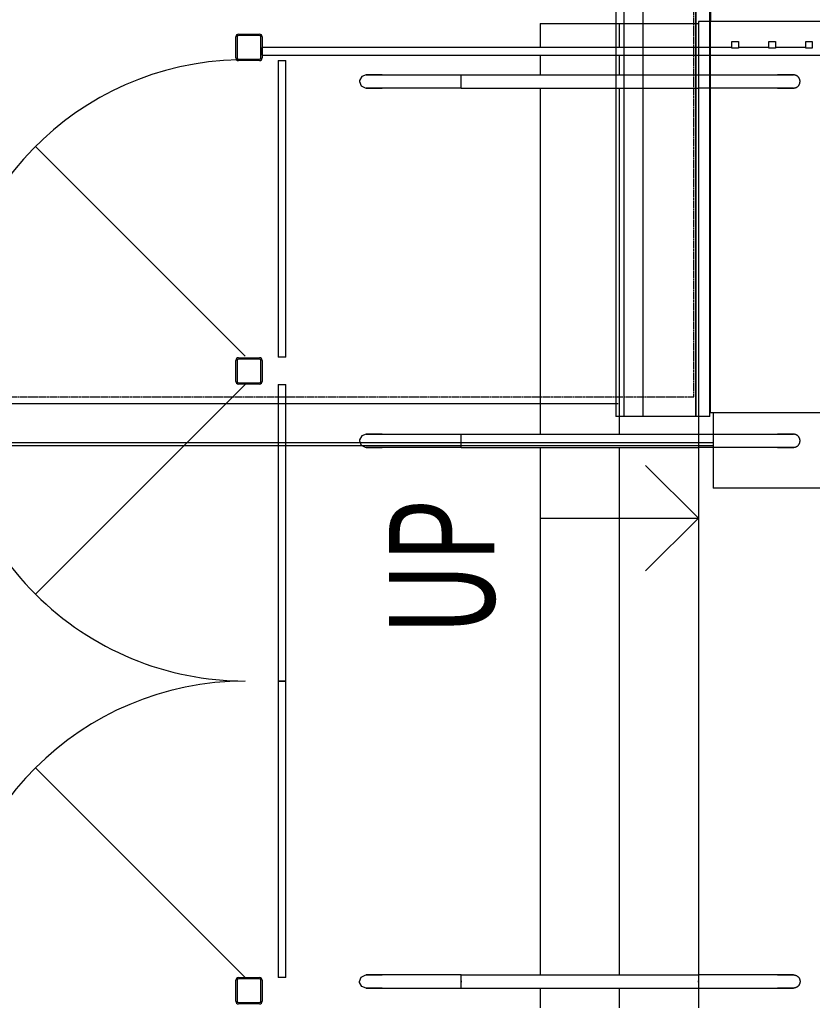
# Model space of a CAD drawing. Extents: x -46230 to 212221, y -185242 to 115744.
# Drawn here: x 8763 to 11770, y -54389 to -50653 of the extents above; entities that cross this region are included whole.
import ezdxf

# ---------------------------------------------------------------- set-up
doc = ezdxf.new("R2010")
doc.units = 0
doc.linetypes.add('X-3040-L1-F$0$EDG-DASH-3', pattern=[4.5, 3, -1.5])
for name, color, linetype in [('X-3040-L1-F$0$A-DETL-GENF-HDLN', 11, 'CONTINUOUS'), ('X-3040-L1-F$0$A-FLOR', 11, 'CONTINUOUS'), ('X-3040-L1-F$0$A-FLOR-HRAL', 11, 'CONTINUOUS'), ('X-3040-L1-F$0$A-FLOR-HRAL-1', 11, 'CONTINUOUS'), ('X-3040-L1-F$0$S-COLS-3', 8, 'CONTINUOUS'), ('X-3040-L1-F$0$S-STRS', 11, 'CONTINUOUS'), ('X-3040-L1-F$0$S-STRS-2', 11, 'CONTINUOUS'), ('X-3040-L1-F$0$S-STRS-ANNO', 11, 'CONTINUOUS'), ('X-3040-L1-F$0$S-STRS-IDEN-1', 11, 'CONTINUOUS'), ('X-3040-L1-F$0$STAY-OVER', 31, 'X-3040-L1-F$0$EDG-DASH-3'), ('X-3040-S$0$A-FLOR-HRAL-1', 11, 'CONTINUOUS'), ('X-3040-S$0$A-ROOF-2', 8, 'CONTINUOUS'), ('X-3040-S$0$A-ROOF-OTLN-2', 8, 'CONTINUOUS'), ('X-3040-S$0$I-WALL-2', 8, 'CONTINUOUS'), ('X-3040-S$0$S-COLS', 8, 'CONTINUOUS'), ('X-3040-S$0$S-STRS-3', 11, 'CONTINUOUS'), ('X-3040-S$0$S-STRS-4', 11, 'CONTINUOUS'), ('X-XREF', 7, 'CONTINUOUS')]:
    doc.layers.add(name, color=color, linetype=linetype)
doc.styles.add('X-3040-L1-F$0$EDG', font='edg.shx', dxfattribs={"width": 0.9})

# ---------------------------------------------------------------- blocks, each defined once
blk = doc.blocks.new('X-3040-S')
at = {"layer": 'X-3040-S$0$A-FLOR-HRAL-1'}
for p, q in [((-52435.8, -7312), (-52405.8, -7312)), ((-52435.8, -7312), (-52435.8, -8662.8)), ((-52405.8, -8662.8), (-52405.8, -7312)), ((-53684.8, -7372), (-53758.2, -7372)), ((-53684.8, -7372), (-53684.8, -7402)), ((-53580.8, -7402), (-53580.8, -7372)), ((-52455.8, -7372), (-53580.8, -7372)), ((-52455.8, -7372), (-52455.8, -7402)), ((-53758.2, -7402), (-53684.8, -7402)), ((-53580.8, -7402), (-52455.8, -7402)), ((-52560.2, -7707.2), (-52560.2, -7706)), ((-52560.2, -7706), (-52560.2, -7712.3)), ((-52560.2, -7718.6), (-52560.2, -7707.2)), ((-52560.2, -7712.3), (-52560.2, -7729.8)), ((-52560.2, -7739.9), (-52560.2, -7718.6)), ((-52560.2, -7729.8), (-52560.2, -7755)), ((-52510.2, -7707.2), (-52510.2, -7706)), ((-52510.2, -7706), (-52510.2, -7712.3)), ((-52510.2, -7718.6), (-52510.2, -7707.2)), ((-52510.2, -7712.3), (-52510.2, -7729.8)), ((-52510.2, -7739.9), (-52510.2, -7718.6)), ((-52510.2, -7729.8), (-52510.2, -7755)), ((-52560.2, -7766.7), (-52560.2, -7739.9)), ((-52560.2, -7755), (-52560.2, -7766.7)), ((-52560.2, -8067), (-52560.2, -7766.7)), ((-52510.2, -7766.7), (-52510.2, -7739.9)), ((-52510.2, -7755), (-52510.2, -7766.7)), ((-52510.2, -7766.7), (-52510.2, -8067)), ((-52560.2, -8067), (-52535.2, -8067)), ((-52560.2, -8067), (-52560.2, -8662.7)), ((-52541.7, -8067), (-52535.2, -8067)), ((-52535.2, -8067), (-52528.7, -8067)), ((-52534.4, -8067), (-52510.2, -8067)), ((-52510.2, -8067), (-52510.2, -8662.7))]:
    blk.add_line(p, q, dxfattribs=at)
at = {"layer": 'X-3040-S$0$A-ROOF-2'}
for p, q in [((-53792.8, -29226.9), (-53792.8, -9012.7)), ((-53792.8, -9012.7), (-36049.8, -9012.7))]:
    blk.add_line(p, q, dxfattribs=at)
at = {"layer": 'X-3040-S$0$A-ROOF-OTLN-2'}
for p, q in [((-53915.8, -5287), (-53915.8, -9022.7)), ((-53904.7, -5287), (-53904.7, -9022.7)), ((-53758.2, -8662.5), (-53758.2, -5287)), ((-36005.8, -8654), (-53805.9, -8654)), ((-53805.9, -9010.1), (-53805.9, -8654)), ((-53805.9, -8686), (-36005.8, -8686)), ((-53805.9, -8757.9), (-36005.8, -8757.9)), ((-53805.9, -8957.3), (-36005.8, -8957.3)), ((-53805.9, -8959.3), (-36005.8, -8959.3)), ((-53805.9, -9010.1), (-36049.8, -9010.1))]:
    blk.add_line(p, q, dxfattribs=at)
at = {"layer": 'X-3040-S$0$I-WALL-2'}
for p in [(-54077.8, -29236.9), (-53792.8, -9022.7)]:
    blk.add_line(p, (-54077.8, -9022.7), dxfattribs=at)
at = {"layer": 'X-3040-S$0$S-COLS'}
for p, q in [((-53683.3, -7302), (-53683.3, -7222)), ((-53678.3, -7222), (-53678.3, -7302)), ((-53673.3, -7212), (-53593.3, -7212)), ((-53593.3, -7217), (-53673.3, -7217)), ((-53588.3, -7302), (-53588.3, -7222)), ((-53583.3, -7222), (-53583.3, -7302)), ((-52455.8, -7302), (-52455.8, -7222)), ((-52450.8, -7222), (-52450.8, -7302)), ((-52445.8, -7212), (-52365.8, -7212)), ((-52365.8, -7217), (-52445.8, -7217)), ((-52360.8, -7302), (-52360.8, -7222)), ((-52355.8, -7222), (-52355.8, -7302)), ((-53673.3, -7307), (-53593.3, -7307)), ((-53593.3, -7312), (-53673.3, -7312)), ((-52445.8, -7307), (-52365.8, -7307)), ((-52365.8, -7312), (-52445.8, -7312))]:
    blk.add_line(p, q, dxfattribs=at)
for centre, radius, start, end in [((-53673.3, -7222), 10, 90, 180), ((-53673.3, -7222), 5, 90, 180), ((-53593.3, -7222), 10, 0, 90), ((-53593.3, -7222), 5, 0, 90), ((-52445.8, -7222), 10, 90, 180), ((-52445.8, -7222), 5, 90, 180), ((-52365.8, -7222), 10, 0, 90), ((-52365.8, -7222), 5, 0, 90), ((-53673.3, -7302), 10, 180, 270), ((-53673.3, -7302), 5, 180, 270), ((-53593.3, -7302), 10, 270, 0), ((-53593.3, -7302), 5, 270, 0), ((-52445.8, -7302), 10, 180, 270), ((-52445.8, -7302), 5, 180, 270), ((-52365.8, -7302), 10, 270, 0), ((-52365.8, -7302), 5, 270, 0)]:
    blk.add_arc(centre, radius, start, end, dxfattribs=at)
at = {"layer": 'X-3040-S$0$S-STRS-3'}
for p, q in [((-52560.2, -8367), (-53758.2, -8367)), ((-52435.8, -8367), (-52510.2, -8367)), ((-52315.8, -8367), (-52405.8, -8367)), ((-52315.8, -8367), (-52315.8, -8662.8))]:
    blk.add_line(p, q, dxfattribs=at)
at = {"layer": 'X-3040-S$0$S-STRS-4'}
for p, q in [((-52560.2, -8367), (-53758.2, -8367)), ((-52435.8, -8367), (-52510.2, -8367)), ((-52315.8, -8367), (-52405.8, -8367))]:
    blk.add_line(p, q, dxfattribs=at)
blk = doc.blocks.new('X-3040-L1-F')
at = {"layer": 'X-3040-L1-F$0$A-DETL-GENF-HDLN'}
for p, q in [((52376, -915.1), (53171.4, -119.6)), ((54626, -915), (53830.5, -119.6)), ((54733.5, -915.1), (55528.9, -119.6))]:
    blk.add_line(p, q, dxfattribs=at)
for centre, start, end in [((52376, -915.1), 0.0037, 90.0037), ((54626, -915), 90.0037, 180.0037), ((54733.5, -915.1), 1.2853, 90.0037)]:
    blk.add_arc(centre, 1125, start, end, dxfattribs=at)
at = {"layer": 'X-3040-L1-F$0$A-FLOR'}
for p, q in [((52336, -2635), (52261, -2635)), ((54387.5, -2635), (52386, -2635)), ((55750.6, -2635), (54437.5, -2635)), ((55875, -2635), (55800.6, -2635)), ((56003.6, -2635), (55905, -2635)), ((56003.6, -9518), (56003.6, -2635)), ((72305, -2680.7), (56003.6, -2680.7)), ((56005, -2680.7), (56005, -4280.3))]:
    blk.add_line(p, q, dxfattribs=at)
at = {"layer": 'X-3040-L1-F$0$A-FLOR-HRAL'}
for p, q in [((55902.5, -2762.5), (55927.5, -2762.5)), ((55902.5, -2787.5), (55902.5, -2762.5)), ((55927.5, -2762.5), (55927.5, -2787.5)), ((55927.5, -2787.5), (55902.5, -2787.5)), ((55902.5, -2902.5), (55927.5, -2902.5)), ((55902.5, -2927.5), (55902.5, -2902.5)), ((55927.5, -2902.5), (55927.5, -2927.5)), ((55927.5, -2927.5), (55902.5, -2927.5)), ((55902.5, -3042.5), (55927.5, -3042.5)), ((55902.5, -3067.5), (55902.5, -3042.5)), ((55927.5, -3042.5), (55927.5, -3067.5)), ((55927.5, -3067.5), (55902.5, -3067.5))]:
    blk.add_line(p, q, dxfattribs=at)
at = {"layer": 'X-3040-L1-F$0$A-FLOR-HRAL-1'}
for p, q in [((55875, -980), (55875, -2635)), ((55905, -2635), (55905, -980)), ((52376, -1070), (52376, -1040)), ((53501, -1040), (52376, -1040)), ((53501, -1040), (53501, -1070)), ((53501, -1070), (53501, -1040)), ((54626, -1040), (53501, -1040)), ((54626, -1040), (54626, -1070)), ((54730, -1070), (54730, -1040)), ((55855, -1040), (54730, -1040)), ((55855, -1040), (55855, -1070)), ((52376, -1070), (53501, -1070)), ((53501, -1070), (54626, -1070)), ((54730, -1070), (55855, -1070)), ((52336, -1374.1), (52342.1, -1357.7)), ((52336, -1375.2), (52336, -1374.1)), ((52336, -1374.1), (52336, -1380.3)), ((52336, -1386.6), (52336, -1375.2)), ((52336, -1380.3), (52336, -1397.8)), ((52342.1, -1357.7), (52357.5, -1349.3)), ((52357.5, -1349.3), (52361, -1349.1)), ((52361, -1349.1), (52377.4, -1355.2)), ((52377.4, -1355.2), (52385.7, -1370.5)), ((52385.7, -1370.5), (52386, -1374.1)), ((52386, -1375.2), (52386, -1374.1)), ((52386, -1374.1), (52386, -1380.3)), ((52386, -1386.6), (52386, -1375.2)), ((52386, -1380.3), (52386, -1397.8)), ((54387.8, -1370.5), (54387.5, -1374.1)), ((54387.5, -1375.2), (54387.5, -1374.1)), ((54387.5, -1374.1), (54387.5, -1380.3)), ((54387.5, -1386.6), (54387.5, -1375.2)), ((54387.5, -1380.3), (54387.5, -1397.8)), ((54396.1, -1355.2), (54387.8, -1370.5)), ((54412.5, -1349.1), (54396.1, -1355.2)), ((54416, -1349.3), (54412.5, -1349.1)), ((54431.4, -1357.7), (54416, -1349.3)), ((54437.5, -1374.1), (54431.4, -1357.7)), ((54437.5, -1375.2), (54437.5, -1374.1)), ((54437.5, -1374.1), (54437.5, -1380.3)), ((54437.5, -1386.6), (54437.5, -1375.2)), ((54437.5, -1380.3), (54437.5, -1397.8)), ((55750.9, -1370.5), (55750.6, -1374.1)), ((55750.6, -1375.2), (55750.6, -1374.1)), ((55750.6, -1374.1), (55750.6, -1380.3)), ((55750.6, -1386.6), (55750.6, -1375.2)), ((55750.6, -1380.3), (55750.6, -1397.8)), ((55759.2, -1355.2), (55750.9, -1370.5)), ((55775.6, -1349.1), (55759.2, -1355.2)), ((55779.2, -1349.3), (55775.6, -1349.1)), ((55794.5, -1357.7), (55779.2, -1349.3)), ((55800.6, -1374.1), (55794.5, -1357.7)), ((55800.6, -1375.2), (55800.6, -1374.1)), ((55800.6, -1374.1), (55800.6, -1380.3)), ((55800.6, -1386.6), (55800.6, -1375.2)), ((55800.6, -1380.3), (55800.6, -1397.8)), ((52336, -1407.9), (52336, -1386.6)), ((52336, -1397.8), (52336, -1423)), ((52336, -1434.8), (52336, -1407.9)), ((52386, -1407.9), (52386, -1386.6)), ((52386, -1397.8), (52386, -1423)), ((52386, -1434.8), (52386, -1407.9)), ((54387.5, -1407.9), (54387.5, -1386.6)), ((54387.5, -1397.8), (54387.5, -1423)), ((54387.5, -1434.8), (54387.5, -1407.9)), ((54437.5, -1407.9), (54437.5, -1386.6)), ((54437.5, -1397.8), (54437.5, -1423)), ((54437.5, -1434.8), (54437.5, -1407.9)), ((55750.6, -1407.9), (55750.6, -1386.6)), ((55750.6, -1397.8), (55750.6, -1423)), ((55750.6, -1434.8), (55750.6, -1407.9)), ((55800.6, -1407.9), (55800.6, -1386.6)), ((55800.6, -1397.8), (55800.6, -1423)), ((55800.6, -1434.8), (55800.6, -1407.9)), ((52336, -1423), (52336, -1434.8)), ((52336, -1434.8), (52336, -1735)), ((52386, -1423), (52386, -1434.8)), ((52386, -1735), (52386, -1434.8)), ((54387.5, -1423), (54387.5, -1434.8)), ((54387.5, -1735), (54387.5, -1434.8)), ((54437.5, -1423), (54437.5, -1434.8)), ((54437.5, -1434.8), (54437.5, -1735)), ((55750.6, -1423), (55750.6, -1434.8)), ((55750.6, -1735), (55750.6, -1434.8)), ((55800.6, -1423), (55800.6, -1434.8)), ((55800.6, -1434.8), (55800.6, -1735)), ((52336, -1725), (52336, -1735)), ((52336, -1735), (52360.2, -1735)), ((52336, -1735), (52336, -2635)), ((52361, -1735), (52357.9, -1735)), ((52361, -1735), (52386, -1735)), ((52364.1, -1735), (52361, -1735)), ((52386, -1735), (52386, -1725)), ((52386, -1735), (52386, -2635)), ((54387.5, -1735), (54387.5, -1725)), ((54387.5, -1735), (54412.5, -1735)), ((54387.5, -1735), (54387.5, -2635)), ((54409.4, -1735), (54412.5, -1735)), ((54412.5, -1735), (54415.6, -1735)), ((54413.3, -1735), (54437.5, -1735)), ((54437.5, -1725), (54437.5, -1735)), ((54437.5, -1735), (54437.5, -2635)), ((55750.6, -1735), (55750.6, -1725)), ((55750.6, -1735), (55775.6, -1735)), ((55750.6, -1735), (55750.6, -2635)), ((55772.5, -1735), (55775.6, -1735)), ((55775.6, -1735), (55778.7, -1735)), ((55776.4, -1735), (55800.6, -1735)), ((55800.6, -1725), (55800.6, -1735)), ((55800.6, -1735), (55800.6, -2635)), ((52361, -2635), (52336, -2635)), ((52336, -2635), (52336, -2645)), ((52336, -2635), (52336, -2935.3)), ((52357.9, -2635), (52361, -2635)), ((52361, -2635), (52364.1, -2635)), ((52386, -2635), (52361.8, -2635)), ((52386, -2645), (52386, -2635)), ((52386, -2935.3), (52386, -2635)), ((54411.7, -2635), (54387.5, -2635)), ((54387.5, -2645), (54387.5, -2635)), ((54387.5, -2935.3), (54387.5, -2635)), ((54412.5, -2635), (54409.4, -2635)), ((54437.5, -2635), (54412.5, -2635)), ((54415.6, -2635), (54412.5, -2635)), ((54437.5, -2635), (54437.5, -2645)), ((54437.5, -2635), (54437.5, -2935.3)), ((55774.9, -2635), (55750.6, -2635)), ((55750.6, -2645), (55750.6, -2635)), ((55750.6, -2935.3), (55750.6, -2635)), ((55775.6, -2635), (55772.5, -2635)), ((55800.6, -2635), (55775.6, -2635)), ((55778.7, -2635), (55775.6, -2635)), ((55800.6, -2635), (55800.6, -2645)), ((55800.6, -2635), (55800.6, -2935.3)), ((55905, -2635), (55875, -2635)), ((55875, -2635), (55875, -4280.3)), ((55905, -2762.5), (55905, -2635)), ((55905, -2902.5), (55905, -2787.5)), ((52336, -2935.3), (52336, -2937.7)), ((52336, -2935.9), (52336, -2935.3)), ((52336, -2938.3), (52336, -2935.9)), ((52336, -2937.7), (52336, -2940.1)), ((52336, -2940.8), (52336, -2938.3)), ((52336, -2940.1), (52336, -2942.5)), ((52336, -2943.2), (52336, -2940.8)), ((52336, -2942.5), (52336, -2944.9)), ((52336, -2945.6), (52336, -2943.2)), ((52336, -2944.9), (52336, -2947.3)), ((52336, -2948), (52336, -2945.6)), ((52336, -2947.3), (52336, -2949.7)), ((52336, -2950.3), (52336, -2948)), ((52336, -2949.7), (52336, -2952)), ((52336, -2952.7), (52336, -2950.3)), ((52386, -2935.3), (52386, -2937.7)), ((52386, -2935.9), (52386, -2935.3)), ((52386, -2938.3), (52386, -2935.9)), ((52386, -2937.7), (52386, -2940.1)), ((52386, -2940.8), (52386, -2938.3)), ((52386, -2940.1), (52386, -2942.5)), ((52386, -2943.2), (52386, -2940.8)), ((52386, -2942.5), (52386, -2944.9)), ((52386, -2945.6), (52386, -2943.2)), ((52386, -2944.9), (52386, -2947.3)), ((52386, -2948), (52386, -2945.6)), ((52386, -2947.3), (52386, -2949.7)), ((52386, -2950.3), (52386, -2948)), ((52386, -2949.7), (52386, -2952)), ((52386, -2952.7), (52386, -2950.3)), ((54387.5, -2935.3), (54387.5, -2937.7)), ((54387.5, -2935.9), (54387.5, -2935.3)), ((54387.5, -2938.3), (54387.5, -2935.9)), ((54387.5, -2937.7), (54387.5, -2940.1)), ((54387.5, -2940.8), (54387.5, -2938.3)), ((54387.5, -2940.1), (54387.5, -2942.5)), ((54387.5, -2943.2), (54387.5, -2940.8)), ((54387.5, -2942.5), (54387.5, -2944.9)), ((54387.5, -2945.6), (54387.5, -2943.2)), ((54387.5, -2944.9), (54387.5, -2947.3)), ((54387.5, -2948), (54387.5, -2945.6)), ((54387.5, -2947.3), (54387.5, -2949.7)), ((54387.5, -2950.3), (54387.5, -2948)), ((54387.5, -2949.7), (54387.5, -2952)), ((54387.5, -2952.7), (54387.5, -2950.3)), ((54437.5, -2935.3), (54437.5, -2937.7)), ((54437.5, -2935.9), (54437.5, -2935.3)), ((54437.5, -2938.3), (54437.5, -2935.9)), ((54437.5, -2937.7), (54437.5, -2940.1)), ((54437.5, -2940.8), (54437.5, -2938.3)), ((54437.5, -2940.1), (54437.5, -2942.5)), ((54437.5, -2943.2), (54437.5, -2940.8)), ((54437.5, -2942.5), (54437.5, -2944.9)), ((54437.5, -2945.6), (54437.5, -2943.2)), ((54437.5, -2944.9), (54437.5, -2947.3)), ((54437.5, -2948), (54437.5, -2945.6)), ((54437.5, -2947.3), (54437.5, -2949.7)), ((54437.5, -2950.3), (54437.5, -2948)), ((54437.5, -2949.7), (54437.5, -2952)), ((54437.5, -2952.7), (54437.5, -2950.3)), ((55750.6, -2935.3), (55750.6, -2937.7)), ((55750.6, -2935.9), (55750.6, -2935.3)), ((55750.6, -2938.3), (55750.6, -2935.9)), ((55750.6, -2937.7), (55750.6, -2940.1)), ((55750.6, -2940.8), (55750.6, -2938.3)), ((55750.6, -2940.1), (55750.6, -2942.5)), ((55750.6, -2943.2), (55750.6, -2940.8)), ((55750.6, -2942.5), (55750.6, -2944.9)), ((55750.6, -2945.6), (55750.6, -2943.2)), ((55750.6, -2944.9), (55750.6, -2947.3)), ((55750.6, -2948), (55750.6, -2945.6)), ((55750.6, -2947.3), (55750.6, -2949.7)), ((55750.6, -2950.3), (55750.6, -2948)), ((55750.6, -2949.7), (55750.6, -2952)), ((55750.6, -2952.7), (55750.6, -2950.3)), ((55800.6, -2935.3), (55800.6, -2937.7)), ((55800.6, -2935.9), (55800.6, -2935.3)), ((55800.6, -2938.3), (55800.6, -2935.9)), ((55800.6, -2937.7), (55800.6, -2940.1)), ((55800.6, -2940.8), (55800.6, -2938.3)), ((55800.6, -2940.1), (55800.6, -2942.5)), ((55800.6, -2943.2), (55800.6, -2940.8)), ((55800.6, -2942.5), (55800.6, -2944.9)), ((55800.6, -2945.6), (55800.6, -2943.2)), ((55800.6, -2944.9), (55800.6, -2947.3)), ((55800.6, -2948), (55800.6, -2945.6)), ((55800.6, -2947.3), (55800.6, -2949.7)), ((55800.6, -2950.3), (55800.6, -2948)), ((55800.6, -2949.7), (55800.6, -2952)), ((55800.6, -2952.7), (55800.6, -2950.3)), ((55905, -3042.5), (55905, -2927.5)), ((52336, -2952), (52336, -2954.3)), ((52336, -2955), (52336, -2952.7)), ((52336, -2954.3), (52336, -2956.6)), ((52336, -2957.2), (52336, -2955)), ((52336, -2956.6), (52336, -2958.9)), ((52336, -2959.5), (52336, -2957.2)), ((52336, -2958.9), (52336, -2961.1)), ((52336, -2961.7), (52336, -2959.5)), ((52336, -2961.1), (52336, -2963.3)), ((52336, -2963.9), (52336, -2961.7)), ((52336, -2963.3), (52336, -2965.4)), ((52336, -2966), (52336, -2963.9)), ((52336, -2965.4), (52336, -2967.5)), ((52336, -2968), (52336, -2966)), ((52336, -2967.5), (52336, -2969.5)), ((52336, -2970.1), (52336, -2968)), ((52336, -2969.5), (52336, -2971.5)), ((52336, -2972), (52336, -2970.1)), ((52336, -2971.5), (52336, -2973.4)), ((52336, -2973.9), (52336, -2972)), ((52336, -2973.4), (52336, -2975.3)), ((52336, -2975.8), (52336, -2973.9)), ((52336, -2975.3), (52336, -2977.1)), ((52336, -2977.5), (52336, -2975.8)), ((52336, -2977.1), (52336, -2978.8)), ((52336, -2979.2), (52336, -2977.5)), ((52336, -2978.8), (52336, -2980.4)), ((52336, -2980.9), (52336, -2979.2)), ((52336, -2980.4), (52336, -2982)), ((52336, -2982.4), (52336, -2980.9)), ((52336, -2982), (52336, -2983.5)), ((52336, -2983.9), (52336, -2982.4)), ((52336, -2983.5), (52336, -2985)), ((52336, -2985.3), (52336, -2983.9)), ((52336, -2985), (52336, -2986.3)), ((52336, -2986.7), (52336, -2985.3)), ((52336, -2986.3), (52336, -2987.6)), ((52336, -2987.9), (52336, -2986.7)), ((52336, -2987.6), (52336, -2988.8)), ((52336, -2989.1), (52336, -2987.9)), ((52386, -2952), (52386, -2954.3)), ((52386, -2955), (52386, -2952.7)), ((52386, -2954.3), (52386, -2956.6)), ((52386, -2957.2), (52386, -2955)), ((52386, -2956.6), (52386, -2958.9)), ((52386, -2959.5), (52386, -2957.2)), ((52386, -2958.9), (52386, -2961.1)), ((52386, -2961.7), (52386, -2959.5)), ((52386, -2961.1), (52386, -2963.3)), ((52386, -2963.9), (52386, -2961.7)), ((52386, -2963.3), (52386, -2965.4)), ((52386, -2966), (52386, -2963.9)), ((52386, -2965.4), (52386, -2967.5)), ((52386, -2968), (52386, -2966)), ((52386, -2967.5), (52386, -2969.5)), ((52386, -2970.1), (52386, -2968)), ((52386, -2969.5), (52386, -2971.5)), ((52386, -2972), (52386, -2970.1)), ((52386, -2971.5), (52386, -2973.4)), ((52386, -2973.9), (52386, -2972)), ((52386, -2973.4), (52386, -2975.3)), ((52386, -2975.8), (52386, -2973.9)), ((52386, -2975.3), (52386, -2977.1)), ((52386, -2977.5), (52386, -2975.8)), ((52386, -2977.1), (52386, -2978.8)), ((52386, -2979.2), (52386, -2977.5)), ((52386, -2978.8), (52386, -2980.4)), ((52386, -2980.9), (52386, -2979.2)), ((52386, -2980.4), (52386, -2982)), ((52386, -2982.4), (52386, -2980.9)), ((52386, -2982), (52386, -2983.5)), ((52386, -2983.9), (52386, -2982.4)), ((52386, -2983.5), (52386, -2985)), ((52386, -2985.3), (52386, -2983.9)), ((52386, -2985), (52386, -2986.3)), ((52386, -2986.7), (52386, -2985.3)), ((52386, -2986.3), (52386, -2987.6)), ((52386, -2987.9), (52386, -2986.7)), ((52386, -2987.6), (52386, -2988.8)), ((52386, -2989.1), (52386, -2987.9)), ((54387.5, -2952), (54387.5, -2954.3)), ((54387.5, -2955), (54387.5, -2952.7)), ((54387.5, -2954.3), (54387.5, -2956.6)), ((54387.5, -2957.2), (54387.5, -2955)), ((54387.5, -2956.6), (54387.5, -2958.9)), ((54387.5, -2959.5), (54387.5, -2957.2)), ((54387.5, -2958.9), (54387.5, -2961.1)), ((54387.5, -2961.7), (54387.5, -2959.5)), ((54387.5, -2961.1), (54387.5, -2963.3)), ((54387.5, -2963.9), (54387.5, -2961.7)), ((54387.5, -2963.3), (54387.5, -2965.4)), ((54387.5, -2966), (54387.5, -2963.9)), ((54387.5, -2965.4), (54387.5, -2967.5)), ((54387.5, -2968), (54387.5, -2966)), ((54387.5, -2967.5), (54387.5, -2969.5)), ((54387.5, -2970.1), (54387.5, -2968)), ((54387.5, -2969.5), (54387.5, -2971.5)), ((54387.5, -2972), (54387.5, -2970.1)), ((54387.5, -2971.5), (54387.5, -2973.4)), ((54387.5, -2973.9), (54387.5, -2972)), ((54387.5, -2973.4), (54387.5, -2975.3)), ((54387.5, -2975.8), (54387.5, -2973.9)), ((54387.5, -2975.3), (54387.5, -2977.1)), ((54387.5, -2977.5), (54387.5, -2975.8)), ((54387.5, -2977.1), (54387.5, -2978.8)), ((54387.5, -2979.2), (54387.5, -2977.5)), ((54387.5, -2978.8), (54387.5, -2980.4)), ((54387.5, -2980.9), (54387.5, -2979.2)), ((54387.5, -2980.4), (54387.5, -2982)), ((54387.5, -2982.4), (54387.5, -2980.9)), ((54387.5, -2982), (54387.5, -2983.5)), ((54387.5, -2983.9), (54387.5, -2982.4)), ((54387.5, -2983.5), (54387.5, -2985)), ((54387.5, -2985.3), (54387.5, -2983.9)), ((54387.5, -2985), (54387.5, -2986.3)), ((54387.5, -2986.7), (54387.5, -2985.3)), ((54387.5, -2986.3), (54387.5, -2987.6)), ((54387.5, -2987.9), (54387.5, -2986.7)), ((54387.5, -2987.6), (54387.5, -2988.8)), ((54387.5, -2989.1), (54387.5, -2987.9)), ((54437.5, -2952), (54437.5, -2954.3)), ((54437.5, -2955), (54437.5, -2952.7)), ((54437.5, -2954.3), (54437.5, -2956.6)), ((54437.5, -2957.2), (54437.5, -2955)), ((54437.5, -2956.6), (54437.5, -2958.9)), ((54437.5, -2959.5), (54437.5, -2957.2)), ((54437.5, -2958.9), (54437.5, -2961.1)), ((54437.5, -2961.7), (54437.5, -2959.5)), ((54437.5, -2961.1), (54437.5, -2963.3)), ((54437.5, -2963.9), (54437.5, -2961.7)), ((54437.5, -2963.3), (54437.5, -2965.4)), ((54437.5, -2966), (54437.5, -2963.9)), ((54437.5, -2965.4), (54437.5, -2967.5)), ((54437.5, -2968), (54437.5, -2966)), ((54437.5, -2967.5), (54437.5, -2969.5)), ((54437.5, -2970.1), (54437.5, -2968)), ((54437.5, -2969.5), (54437.5, -2971.5)), ((54437.5, -2972), (54437.5, -2970.1)), ((54437.5, -2971.5), (54437.5, -2973.4)), ((54437.5, -2973.9), (54437.5, -2972)), ((54437.5, -2973.4), (54437.5, -2975.3)), ((54437.5, -2975.8), (54437.5, -2973.9)), ((54437.5, -2975.3), (54437.5, -2977.1)), ((54437.5, -2977.5), (54437.5, -2975.8)), ((54437.5, -2977.1), (54437.5, -2978.8)), ((54437.5, -2979.2), (54437.5, -2977.5)), ((54437.5, -2978.8), (54437.5, -2980.4)), ((54437.5, -2980.9), (54437.5, -2979.2)), ((54437.5, -2980.4), (54437.5, -2982)), ((54437.5, -2982.4), (54437.5, -2980.9)), ((54437.5, -2982), (54437.5, -2983.5)), ((54437.5, -2983.9), (54437.5, -2982.4)), ((54437.5, -2983.5), (54437.5, -2985)), ((54437.5, -2985.3), (54437.5, -2983.9)), ((54437.5, -2985), (54437.5, -2986.3)), ((54437.5, -2986.7), (54437.5, -2985.3)), ((54437.5, -2986.3), (54437.5, -2987.6)), ((54437.5, -2987.9), (54437.5, -2986.7)), ((54437.5, -2987.6), (54437.5, -2988.8)), ((54437.5, -2989.1), (54437.5, -2987.9)), ((55750.6, -2952), (55750.6, -2954.3)), ((55750.6, -2955), (55750.6, -2952.7)), ((55750.6, -2954.3), (55750.6, -2956.6)), ((55750.6, -2957.2), (55750.6, -2955)), ((55750.6, -2956.6), (55750.6, -2958.9)), ((55750.6, -2959.5), (55750.6, -2957.2)), ((55750.6, -2958.9), (55750.6, -2961.1)), ((55750.6, -2961.7), (55750.6, -2959.5)), ((55750.6, -2961.1), (55750.6, -2963.3)), ((55750.6, -2963.9), (55750.6, -2961.7)), ((55750.6, -2963.3), (55750.6, -2965.4)), ((55750.6, -2966), (55750.6, -2963.9)), ((55750.6, -2965.4), (55750.6, -2967.5)), ((55750.6, -2968), (55750.6, -2966)), ((55750.6, -2967.5), (55750.6, -2969.5)), ((55750.6, -2970.1), (55750.6, -2968)), ((55750.6, -2969.5), (55750.6, -2971.5)), ((55750.6, -2972), (55750.6, -2970.1)), ((55750.6, -2971.5), (55750.6, -2973.4)), ((55750.6, -2973.9), (55750.6, -2972)), ((55750.6, -2973.4), (55750.6, -2975.3)), ((55750.6, -2975.8), (55750.6, -2973.9)), ((55750.6, -2975.3), (55750.6, -2977.1)), ((55750.6, -2977.5), (55750.6, -2975.8)), ((55750.6, -2977.1), (55750.6, -2978.8)), ((55750.6, -2979.2), (55750.6, -2977.5)), ((55750.6, -2978.8), (55750.6, -2980.4)), ((55750.6, -2980.9), (55750.6, -2979.2)), ((55750.6, -2980.4), (55750.6, -2982)), ((55750.6, -2982.4), (55750.6, -2980.9)), ((55750.6, -2982), (55750.6, -2983.5)), ((55750.6, -2983.9), (55750.6, -2982.4)), ((55750.6, -2983.5), (55750.6, -2985)), ((55750.6, -2985.3), (55750.6, -2983.9)), ((55750.6, -2985), (55750.6, -2986.3)), ((55750.6, -2986.7), (55750.6, -2985.3)), ((55750.6, -2986.3), (55750.6, -2987.6)), ((55750.6, -2987.9), (55750.6, -2986.7)), ((55750.6, -2987.6), (55750.6, -2988.8)), ((55750.6, -2989.1), (55750.6, -2987.9)), ((55800.6, -2952), (55800.6, -2954.3)), ((55800.6, -2955), (55800.6, -2952.7)), ((55800.6, -2954.3), (55800.6, -2956.6)), ((55800.6, -2957.2), (55800.6, -2955)), ((55800.6, -2956.6), (55800.6, -2958.9)), ((55800.6, -2959.5), (55800.6, -2957.2)), ((55800.6, -2958.9), (55800.6, -2961.1)), ((55800.6, -2961.7), (55800.6, -2959.5)), ((55800.6, -2961.1), (55800.6, -2963.3)), ((55800.6, -2963.9), (55800.6, -2961.7)), ((55800.6, -2963.3), (55800.6, -2965.4)), ((55800.6, -2966), (55800.6, -2963.9)), ((55800.6, -2965.4), (55800.6, -2967.5)), ((55800.6, -2968), (55800.6, -2966)), ((55800.6, -2967.5), (55800.6, -2969.5)), ((55800.6, -2970.1), (55800.6, -2968)), ((55800.6, -2969.5), (55800.6, -2971.5)), ((55800.6, -2972), (55800.6, -2970.1)), ((55800.6, -2971.5), (55800.6, -2973.4)), ((55800.6, -2973.9), (55800.6, -2972)), ((55800.6, -2973.4), (55800.6, -2975.3)), ((55800.6, -2975.8), (55800.6, -2973.9)), ((55800.6, -2975.3), (55800.6, -2977.1)), ((55800.6, -2977.5), (55800.6, -2975.8)), ((55800.6, -2977.1), (55800.6, -2978.8)), ((55800.6, -2979.2), (55800.6, -2977.5)), ((55800.6, -2978.8), (55800.6, -2980.4)), ((55800.6, -2980.9), (55800.6, -2979.2)), ((55800.6, -2980.4), (55800.6, -2982)), ((55800.6, -2982.4), (55800.6, -2980.9)), ((55800.6, -2982), (55800.6, -2983.5)), ((55800.6, -2983.9), (55800.6, -2982.4)), ((55800.6, -2983.5), (55800.6, -2985)), ((55800.6, -2985.3), (55800.6, -2983.9)), ((55800.6, -2985), (55800.6, -2986.3)), ((55800.6, -2986.7), (55800.6, -2985.3)), ((55800.6, -2986.3), (55800.6, -2987.6)), ((55800.6, -2987.9), (55800.6, -2986.7)), ((55800.6, -2987.6), (55800.6, -2988.8)), ((55800.6, -2989.1), (55800.6, -2987.9)), ((52336, -2988.8), (52336, -2989.9)), ((52336, -2990.2), (52336, -2989.1)), ((52336, -2989.9), (52336, -2990.9)), ((52336, -2991.2), (52336, -2990.2)), ((52336, -2990.9), (52336, -2991.8)), ((52336, -2992.1), (52336, -2991.2)), ((52336, -2991.8), (52336, -2992.7)), ((52336, -2992.9), (52336, -2992.1)), ((52336, -2992.7), (52336, -2993.4)), ((52336, -2993.6), (52336, -2992.9)), ((52336, -2993.4), (52336, -2994.1)), ((52336, -2994.2), (52336, -2993.6)), ((52336, -2994.1), (52336, -2994.6)), ((52336, -2994.7), (52336, -2994.2)), ((52336, -2994.6), (52336, -2995.1)), ((52336, -2995.2), (52336, -2994.7)), ((52336, -2995.1), (52336, -2995.4)), ((52336, -2995.5), (52336, -2995.2)), ((52336, -2995.4), (52336, -2995.7)), ((52336, -2995.8), (52336, -2995.5)), ((52336, -2995.7), (52336, -2995.9)), ((52336, -2995.9), (52336, -2995.8)), ((52336, -2995.9), (52336, -2995.9)), ((52336, -2996), (52336, -2995.9)), ((52336, -2996.2), (52336, -2996)), ((52336, -2997.2), (52336, -2996.2)), ((52336.1, -2998.2), (52336, -2997.2)), ((52336.2, -2999.2), (52336.1, -2998.2)), ((52336.4, -3000.2), (52336.2, -2999.2)), ((52336.6, -3001.2), (52336.4, -3000.2)), ((52336.8, -3002.2), (52336.6, -3001.2)), ((52337, -3003.1), (52336.8, -3002.2)), ((52337.4, -3004.1), (52337, -3003.1)), ((52337.7, -3005), (52337.4, -3004.1)), ((52338.1, -3005.9), (52337.7, -3005)), ((52338.5, -3006.8), (52338.1, -3005.9)), ((52339, -3007.7), (52338.5, -3006.8)), ((52339.4, -3008.6), (52339, -3007.7)), ((52340, -3009.5), (52339.4, -3008.6)), ((52340.5, -3010.3), (52340, -3009.5)), ((52341.1, -3011.1), (52340.5, -3010.3)), ((52341.7, -3011.9), (52341.1, -3011.1)), ((52342.4, -3012.6), (52341.7, -3011.9)), ((52343.1, -3013.4), (52342.4, -3012.6)), ((52343.8, -3014.1), (52343.1, -3013.4)), ((52344.5, -3014.7), (52343.8, -3014.1)), ((52345.3, -3015.4), (52344.5, -3014.7)), ((52346.1, -3016), (52345.3, -3015.4)), ((52346.9, -3016.6), (52346.1, -3016)), ((52347.7, -3017.1), (52346.9, -3016.6)), ((52348.6, -3017.6), (52347.7, -3017.1)), ((52349.5, -3018.1), (52348.6, -3017.6)), ((52350.4, -3018.6), (52349.5, -3018.1)), ((52351.3, -3019), (52350.4, -3018.6)), ((52352.2, -3019.3), (52351.3, -3019)), ((52353.1, -3019.7), (52352.2, -3019.3)), ((52354.1, -3020), (52353.1, -3019.7)), ((52355.1, -3020.2), (52354.1, -3020)), ((52356, -3020.5), (52355.1, -3020.2)), ((52357, -3020.6), (52356, -3020.5)), ((52358, -3020.8), (52357, -3020.6)), ((52359, -3020.9), (52358, -3020.8)), ((52360, -3020.9), (52359, -3020.9)), ((52361, -3021), (52360, -3020.9)), ((52361.3, -3020.9), (52361, -3021)), ((52362.3, -3020.9), (52361.3, -3020.9)), ((52363.3, -3020.8), (52362.3, -3020.9)), ((52364.3, -3020.7), (52363.3, -3020.8)), ((52365.2, -3020.6), (52364.3, -3020.7)), ((52366.2, -3020.4), (52365.2, -3020.6)), ((52367.2, -3020.2), (52366.2, -3020.4)), ((52368.2, -3019.9), (52367.2, -3020.2)), ((52369.1, -3019.6), (52368.2, -3019.9)), ((52370.1, -3019.3), (52369.1, -3019.6)), ((52371, -3018.9), (52370.1, -3019.3)), ((52371.9, -3018.5), (52371, -3018.9)), ((52372.8, -3018), (52371.9, -3018.5)), ((52373.7, -3017.5), (52372.8, -3018)), ((52374.5, -3017), (52373.7, -3017.5)), ((52375.3, -3016.4), (52374.5, -3017)), ((52376.1, -3015.8), (52375.3, -3016.4)), ((52376.9, -3015.2), (52376.1, -3015.8)), ((52377.7, -3014.6), (52376.9, -3015.2)), ((52378.4, -3013.9), (52377.7, -3014.6)), ((52379.1, -3013.2), (52378.4, -3013.9)), ((52379.8, -3012.4), (52379.1, -3013.2)), ((52380.4, -3011.7), (52379.8, -3012.4)), ((52381.1, -3010.9), (52380.4, -3011.7)), ((52381.6, -3010.1), (52381.1, -3010.9)), ((52382.2, -3009.2), (52381.6, -3010.1)), ((52382.7, -3008.4), (52382.2, -3009.2)), ((52383.2, -3007.5), (52382.7, -3008.4)), ((52383.6, -3006.6), (52383.2, -3007.5)), ((52384, -3005.7), (52383.6, -3006.6)), ((52384.4, -3004.8), (52384, -3005.7)), ((52384.7, -3003.8), (52384.4, -3004.8)), ((52385, -3002.9), (52384.7, -3003.8)), ((52385.3, -3001.9), (52385, -3002.9)), ((52385.5, -3000.9), (52385.3, -3001.9)), ((52385.7, -2999.9), (52385.5, -3000.9)), ((52385.8, -2998.9), (52385.7, -2999.9)), ((52385.9, -2997.9), (52385.8, -2998.9)), ((52386, -2996.9), (52385.9, -2997.9)), ((52386, -2988.8), (52386, -2989.9)), ((52386, -2990.2), (52386, -2989.1)), ((52386, -2989.9), (52386, -2990.9)), ((52386, -2991.2), (52386, -2990.2)), ((52386, -2990.9), (52386, -2991.8)), ((52386, -2992.1), (52386, -2991.2)), ((52386, -2991.8), (52386, -2992.7)), ((52386, -2992.9), (52386, -2992.1)), ((52386, -2992.7), (52386, -2993.4)), ((52386, -2993.6), (52386, -2992.9)), ((52386, -2993.4), (52386, -2994.1)), ((52386, -2994.2), (52386, -2993.6)), ((52386, -2994.1), (52386, -2994.6)), ((52386, -2994.7), (52386, -2994.2)), ((52386, -2994.6), (52386, -2995.1)), ((52386, -2995.2), (52386, -2994.7)), ((52386, -2995.1), (52386, -2995.4)), ((52386, -2995.5), (52386, -2995.2)), ((52386, -2995.4), (52386, -2995.7)), ((52386, -2995.8), (52386, -2995.5)), ((52386, -2995.7), (52386, -2995.9)), ((52386, -2995.9), (52386, -2995.8)), ((52386, -2995.9), (52386, -2995.9)), ((52386, -2996), (52386, -2995.9)), ((52386, -2996), (52386, -2996.9)), ((54387.5, -2988.8), (54387.5, -2989.9)), ((54387.5, -2990.2), (54387.5, -2989.1)), ((54387.5, -2989.9), (54387.5, -2990.9)), ((54387.5, -2991.2), (54387.5, -2990.2)), ((54387.5, -2990.9), (54387.5, -2991.8)), ((54387.5, -2992.1), (54387.5, -2991.2)), ((54387.5, -2991.8), (54387.5, -2992.7)), ((54387.5, -2992.9), (54387.5, -2992.1)), ((54387.5, -2992.7), (54387.5, -2993.4)), ((54387.5, -2993.6), (54387.5, -2992.9)), ((54387.5, -2993.4), (54387.5, -2994.1)), ((54387.5, -2994.2), (54387.5, -2993.6)), ((54387.5, -2994.1), (54387.5, -2994.6)), ((54387.5, -2994.7), (54387.5, -2994.2)), ((54387.5, -2994.6), (54387.5, -2995.1)), ((54387.5, -2995.2), (54387.5, -2994.7)), ((54387.5, -2995.1), (54387.5, -2995.4)), ((54387.5, -2995.5), (54387.5, -2995.2)), ((54387.5, -2995.4), (54387.5, -2995.7)), ((54387.5, -2995.8), (54387.5, -2995.5)), ((54387.5, -2995.7), (54387.5, -2995.9)), ((54387.5, -2995.9), (54387.5, -2995.8)), ((54387.5, -2995.9), (54387.5, -2995.9)), ((54387.5, -2996), (54387.5, -2995.9)), ((54387.5, -2996), (54387.5, -2996.9)), ((54387.5, -2996.9), (54387.6, -2997.9)), ((54387.6, -2997.9), (54387.7, -2998.9)), ((54387.7, -2998.9), (54387.8, -2999.9)), ((54387.8, -2999.9), (54388, -3000.9)), ((54388, -3000.9), (54388.2, -3001.9)), ((54388.2, -3001.9), (54388.5, -3002.9)), ((54388.5, -3002.9), (54388.8, -3003.8)), ((54388.8, -3003.8), (54389.1, -3004.8)), ((54389.1, -3004.8), (54389.5, -3005.7)), ((54389.5, -3005.7), (54389.9, -3006.6)), ((54389.9, -3006.6), (54390.3, -3007.5)), ((54390.3, -3007.5), (54390.8, -3008.4)), ((54390.8, -3008.4), (54391.3, -3009.2)), ((54391.3, -3009.2), (54391.9, -3010.1)), ((54391.9, -3010.1), (54392.4, -3010.9)), ((54392.4, -3010.9), (54393.1, -3011.7)), ((54393.1, -3011.7), (54393.7, -3012.4)), ((54393.7, -3012.4), (54394.4, -3013.2)), ((54394.4, -3013.2), (54395.1, -3013.9)), ((54395.1, -3013.9), (54395.8, -3014.6)), ((54395.8, -3014.6), (54396.6, -3015.2)), ((54396.6, -3015.2), (54397.4, -3015.8)), ((54397.4, -3015.8), (54398.2, -3016.4)), ((54398.2, -3016.4), (54399, -3017)), ((54399, -3017), (54399.8, -3017.5)), ((54399.8, -3017.5), (54400.7, -3018)), ((54400.7, -3018), (54401.6, -3018.5)), ((54401.6, -3018.5), (54402.5, -3018.9)), ((54402.5, -3018.9), (54403.4, -3019.3)), ((54403.4, -3019.3), (54404.4, -3019.6)), ((54404.4, -3019.6), (54405.3, -3019.9)), ((54405.3, -3019.9), (54406.3, -3020.2)), ((54406.3, -3020.2), (54407.3, -3020.4)), ((54407.3, -3020.4), (54408.3, -3020.6)), ((54408.3, -3020.6), (54409.2, -3020.7)), ((54409.2, -3020.7), (54410.2, -3020.8)), ((54410.2, -3020.8), (54411.2, -3020.9)), ((54411.2, -3020.9), (54412.2, -3020.9)), ((54412.2, -3020.9), (54412.5, -3021)), ((54412.5, -3021), (54413.5, -3020.9)), ((54413.5, -3020.9), (54414.5, -3020.9)), ((54414.5, -3020.9), (54415.5, -3020.8)), ((54415.5, -3020.8), (54416.5, -3020.6)), ((54416.5, -3020.6), (54417.5, -3020.5)), ((54417.5, -3020.5), (54418.4, -3020.2)), ((54418.4, -3020.2), (54419.4, -3020)), ((54419.4, -3020), (54420.4, -3019.7)), ((54420.4, -3019.7), (54421.3, -3019.3)), ((54421.3, -3019.3), (54422.2, -3019)), ((54422.2, -3019), (54423.1, -3018.6)), ((54423.1, -3018.6), (54424, -3018.1)), ((54424, -3018.1), (54424.9, -3017.6)), ((54424.9, -3017.6), (54425.8, -3017.1)), ((54425.8, -3017.1), (54426.6, -3016.6)), ((54426.6, -3016.6), (54427.4, -3016)), ((54427.4, -3016), (54428.2, -3015.4)), ((54428.2, -3015.4), (54429, -3014.7)), ((54429, -3014.7), (54429.7, -3014.1)), ((54429.7, -3014.1), (54430.4, -3013.4)), ((54430.4, -3013.4), (54431.1, -3012.6)), ((54431.1, -3012.6), (54431.8, -3011.9)), ((54431.8, -3011.9), (54432.4, -3011.1)), ((54432.4, -3011.1), (54433, -3010.3)), ((54433, -3010.3), (54433.5, -3009.5)), ((54433.5, -3009.5), (54434.1, -3008.6)), ((54434.1, -3008.6), (54434.5, -3007.7)), ((54434.5, -3007.7), (54435, -3006.8)), ((54435, -3006.8), (54435.4, -3005.9)), ((54435.4, -3005.9), (54435.8, -3005)), ((54435.8, -3005), (54436.1, -3004.1)), ((54436.1, -3004.1), (54436.5, -3003.1)), ((54436.5, -3003.1), (54436.7, -3002.2)), ((54436.7, -3002.2), (54436.9, -3001.2)), ((54436.9, -3001.2), (54437.1, -3000.2)), ((54437.1, -3000.2), (54437.3, -2999.2)), ((54437.3, -2999.2), (54437.4, -2998.2)), ((54437.4, -2998.2), (54437.5, -2997.2)), ((54437.5, -2988.8), (54437.5, -2989.9)), ((54437.5, -2990.2), (54437.5, -2989.1)), ((54437.5, -2989.9), (54437.5, -2990.9)), ((54437.5, -2991.2), (54437.5, -2990.2)), ((54437.5, -2990.9), (54437.5, -2991.8)), ((54437.5, -2992.1), (54437.5, -2991.2)), ((54437.5, -2991.8), (54437.5, -2992.7)), ((54437.5, -2992.9), (54437.5, -2992.1)), ((54437.5, -2992.7), (54437.5, -2993.4)), ((54437.5, -2993.6), (54437.5, -2992.9)), ((54437.5, -2993.4), (54437.5, -2994.1)), ((54437.5, -2994.2), (54437.5, -2993.6)), ((54437.5, -2994.1), (54437.5, -2994.6)), ((54437.5, -2994.7), (54437.5, -2994.2)), ((54437.5, -2994.6), (54437.5, -2995.1)), ((54437.5, -2995.2), (54437.5, -2994.7)), ((54437.5, -2995.1), (54437.5, -2995.4)), ((54437.5, -2995.5), (54437.5, -2995.2)), ((54437.5, -2995.4), (54437.5, -2995.7)), ((54437.5, -2995.8), (54437.5, -2995.5)), ((54437.5, -2995.7), (54437.5, -2995.9)), ((54437.5, -2995.9), (54437.5, -2995.8)), ((54437.5, -2995.9), (54437.5, -2995.9)), ((54437.5, -2996), (54437.5, -2995.9)), ((54437.5, -2996.2), (54437.5, -2996)), ((54437.5, -2997.2), (54437.5, -2996.2)), ((55750.6, -2988.8), (55750.6, -2989.9)), ((55750.6, -2990.2), (55750.6, -2989.1)), ((55750.6, -2989.9), (55750.6, -2990.9)), ((55750.6, -2991.2), (55750.6, -2990.2)), ((55750.6, -2990.9), (55750.6, -2991.8)), ((55750.6, -2992.1), (55750.6, -2991.2)), ((55750.6, -2991.8), (55750.6, -2992.7)), ((55750.6, -2992.9), (55750.6, -2992.1)), ((55750.6, -2992.7), (55750.6, -2993.4)), ((55750.6, -2993.6), (55750.6, -2992.9)), ((55750.6, -2993.4), (55750.6, -2994.1)), ((55750.6, -2994.2), (55750.6, -2993.6)), ((55750.6, -2994.1), (55750.6, -2994.6)), ((55750.6, -2994.7), (55750.6, -2994.2)), ((55750.6, -2994.6), (55750.6, -2995.1)), ((55750.6, -2995.2), (55750.6, -2994.7)), ((55750.6, -2995.1), (55750.6, -2995.4)), ((55750.6, -2995.5), (55750.6, -2995.2)), ((55750.6, -2995.4), (55750.6, -2995.7)), ((55750.6, -2995.8), (55750.6, -2995.5)), ((55750.6, -2995.7), (55750.6, -2995.9)), ((55750.6, -2995.9), (55750.6, -2995.8)), ((55750.6, -2995.9), (55750.6, -2995.9)), ((55750.6, -2996), (55750.6, -2995.9)), ((55750.6, -2996), (55750.6, -2996.9)), ((55750.6, -2996.9), (55750.7, -2997.9)), ((55750.7, -2997.9), (55750.8, -2998.9)), ((55750.8, -2998.9), (55750.9, -2999.9)), ((55750.9, -2999.9), (55751.1, -3000.9)), ((55751.1, -3000.9), (55751.3, -3001.9)), ((55751.3, -3001.9), (55751.6, -3002.9)), ((55751.6, -3002.9), (55751.9, -3003.8)), ((55751.9, -3003.8), (55752.2, -3004.8)), ((55752.2, -3004.8), (55752.6, -3005.7)), ((55752.6, -3005.7), (55753, -3006.6)), ((55753, -3006.6), (55753.4, -3007.5)), ((55753.4, -3007.5), (55753.9, -3008.4)), ((55753.9, -3008.4), (55754.4, -3009.2)), ((55754.4, -3009.2), (55755, -3010.1)), ((55755, -3010.1), (55755.6, -3010.9)), ((55755.6, -3010.9), (55756.2, -3011.7)), ((55756.2, -3011.7), (55756.8, -3012.4)), ((55756.8, -3012.4), (55757.5, -3013.2)), ((55757.5, -3013.2), (55758.2, -3013.9)), ((55758.2, -3013.9), (55758.9, -3014.6)), ((55758.9, -3014.6), (55759.7, -3015.2)), ((55759.7, -3015.2), (55760.5, -3015.8)), ((55760.5, -3015.8), (55761.3, -3016.4)), ((55761.3, -3016.4), (55762.1, -3017)), ((55762.1, -3017), (55763, -3017.5)), ((55763, -3017.5), (55763.8, -3018)), ((55763.8, -3018), (55764.7, -3018.5)), ((55764.7, -3018.5), (55765.6, -3018.9)), ((55765.6, -3018.9), (55766.6, -3019.3)), ((55766.6, -3019.3), (55767.5, -3019.6)), ((55767.5, -3019.6), (55768.5, -3019.9)), ((55768.5, -3019.9), (55769.4, -3020.2)), ((55769.4, -3020.2), (55770.4, -3020.4)), ((55770.4, -3020.4), (55771.4, -3020.6)), ((55771.4, -3020.6), (55772.4, -3020.7)), ((55772.4, -3020.7), (55773.4, -3020.8)), ((55773.4, -3020.8), (55774.4, -3020.9)), ((55774.4, -3020.9), (55775.4, -3020.9)), ((55775.4, -3020.9), (55775.6, -3021)), ((55775.6, -3021), (55776.6, -3020.9)), ((55776.6, -3020.9), (55777.6, -3020.9)), ((55777.6, -3020.9), (55778.6, -3020.8)), ((55778.6, -3020.8), (55779.6, -3020.6)), ((55779.6, -3020.6), (55780.6, -3020.5)), ((55780.6, -3020.5), (55781.6, -3020.2)), ((55781.6, -3020.2), (55782.5, -3020)), ((55782.5, -3020), (55783.5, -3019.7)), ((55783.5, -3019.7), (55784.4, -3019.3)), ((55784.4, -3019.3), (55785.4, -3019)), ((55785.4, -3019), (55786.3, -3018.6)), ((55786.3, -3018.6), (55787.2, -3018.1)), ((55787.2, -3018.1), (55788, -3017.6)), ((55788, -3017.6), (55788.9, -3017.1)), ((55788.9, -3017.1), (55789.7, -3016.6)), ((55789.7, -3016.6), (55790.6, -3016)), ((55790.6, -3016), (55791.3, -3015.4)), ((55791.3, -3015.4), (55792.1, -3014.7)), ((55792.1, -3014.7), (55792.8, -3014.1)), ((55792.8, -3014.1), (55793.6, -3013.4)), ((55793.6, -3013.4), (55794.2, -3012.6)), ((55794.2, -3012.6), (55794.9, -3011.9)), ((55794.9, -3011.9), (55795.5, -3011.1)), ((55795.5, -3011.1), (55796.1, -3010.3)), ((55796.1, -3010.3), (55796.7, -3009.5)), ((55796.7, -3009.5), (55797.2, -3008.6)), ((55797.2, -3008.6), (55797.7, -3007.7)), ((55797.7, -3007.7), (55798.1, -3006.8)), ((55798.1, -3006.8), (55798.5, -3005.9)), ((55798.5, -3005.9), (55798.9, -3005)), ((55798.9, -3005), (55799.3, -3004.1)), ((55799.3, -3004.1), (55799.6, -3003.1)), ((55799.6, -3003.1), (55799.8, -3002.2)), ((55799.8, -3002.2), (55800.1, -3001.2)), ((55800.1, -3001.2), (55800.3, -3000.2)), ((55800.3, -3000.2), (55800.4, -2999.2)), ((55800.4, -2999.2), (55800.5, -2998.2)), ((55800.5, -2998.2), (55800.6, -2997.2)), ((55800.6, -2988.8), (55800.6, -2989.9)), ((55800.6, -2990.2), (55800.6, -2989.1)), ((55800.6, -2989.9), (55800.6, -2990.9)), ((55800.6, -2991.2), (55800.6, -2990.2)), ((55800.6, -2990.9), (55800.6, -2991.8)), ((55800.6, -2992.1), (55800.6, -2991.2)), ((55800.6, -2991.8), (55800.6, -2992.7)), ((55800.6, -2992.9), (55800.6, -2992.1)), ((55800.6, -2992.7), (55800.6, -2993.4)), ((55800.6, -2993.6), (55800.6, -2992.9)), ((55800.6, -2993.4), (55800.6, -2994.1)), ((55800.6, -2994.2), (55800.6, -2993.6)), ((55800.6, -2994.1), (55800.6, -2994.6)), ((55800.6, -2994.7), (55800.6, -2994.2)), ((55800.6, -2994.6), (55800.6, -2995.1)), ((55800.6, -2995.2), (55800.6, -2994.7)), ((55800.6, -2995.1), (55800.6, -2995.4)), ((55800.6, -2995.5), (55800.6, -2995.2)), ((55800.6, -2995.4), (55800.6, -2995.7)), ((55800.6, -2995.8), (55800.6, -2995.5)), ((55800.6, -2995.7), (55800.6, -2995.9)), ((55800.6, -2995.9), (55800.6, -2995.8)), ((55800.6, -2995.9), (55800.6, -2995.9)), ((55800.6, -2996), (55800.6, -2995.9)), ((55800.6, -2996.2), (55800.6, -2996)), ((55800.6, -2997.2), (55800.6, -2996.2))]:
    blk.add_line(p, q, dxfattribs=at)
at = {"layer": 'X-3040-L1-F$0$S-COLS-3'}
for p, q in [((52276, -970), (52276, -890)), ((52281, -890), (52281, -970)), ((52286, -880), (52366, -880)), ((52366, -885), (52286, -885)), ((52371, -970), (52371, -890)), ((52376, -890), (52376, -970)), ((54627.5, -970), (54627.5, -890)), ((54632.5, -890), (54632.5, -970)), ((54637.5, -880), (54717.5, -880)), ((54717.5, -885), (54637.5, -885)), ((54722.5, -970), (54722.5, -890)), ((54727.5, -890), (54727.5, -970)), ((55855, -970), (55855, -890)), ((55860, -890), (55860, -970)), ((55865, -880), (55945, -880)), ((55945, -885), (55865, -885)), ((55950, -970), (55950, -890)), ((55955, -890), (55955, -970)), ((52286, -975), (52366, -975)), ((52366, -980), (52286, -980)), ((54637.5, -975), (54717.5, -975)), ((54717.5, -980), (54637.5, -980)), ((55865, -975), (55945, -975)), ((55945, -980), (55865, -980))]:
    blk.add_line(p, q, dxfattribs=at)
for centre, radius, start, end in [((52286, -890), 10, 90, 180), ((52286, -890), 5, 90, 180), ((52366, -890), 10, 0, 90), ((52366, -890), 5, 0, 90), ((54637.5, -890), 10, 90, 180), ((54637.5, -890), 5, 90, 180), ((54717.5, -890), 10, 0, 90), ((54717.5, -890), 5, 0, 90), ((55865, -890), 10, 90, 180), ((55865, -890), 5, 90, 180), ((55945, -890), 10, 0, 90), ((55945, -890), 5, 0, 90), ((52286, -970), 10, 180, 270), ((52286, -970), 5, 180, 270), ((52366, -970), 10, 270, 0), ((52366, -970), 5, 270, 0), ((54637.5, -970), 10, 180, 270), ((54637.5, -970), 5, 180, 270), ((54717.5, -970), 10, 270, 0), ((54717.5, -970), 5, 270, 0), ((55865, -970), 10, 180, 270), ((55865, -970), 5, 180, 270), ((55945, -970), 10, 270, 0), ((55945, -970), 5, 270, 0)]:
    blk.add_arc(centre, radius, start, end, dxfattribs=at)
at = {"layer": 'X-3040-L1-F$0$S-STRS'}
for p, q in [((52336, -2035), (52261, -2035)), ((54387.5, -2035), (52386, -2035)), ((55750.6, -2035), (54437.5, -2035)), ((55875, -2035), (55800.6, -2035)), ((55995, -2035), (55905, -2035)), ((55995, -2035), (55995, -2335)), ((52336, -2335), (52261, -2335)), ((54387.5, -2335), (52386, -2335)), ((55750.6, -2335), (54437.5, -2335)), ((55875, -2335), (55800.6, -2335)), ((55995, -2335), (55905, -2335)), ((55995, -2335), (55995, -2635))]:
    blk.add_line(p, q, dxfattribs=at)
at = {"layer": 'X-3040-L1-F$0$S-STRS-2'}
for p, q in [((52336, -2035), (52261, -2035)), ((54387.5, -2035), (52386, -2035)), ((55750.6, -2035), (54437.5, -2035)), ((55875, -2035), (55800.6, -2035)), ((55995, -2035), (55905, -2035)), ((52336, -2335), (52261, -2335)), ((54387.5, -2335), (52386, -2335)), ((55750.6, -2335), (54437.5, -2335)), ((55875, -2335), (55800.6, -2335)), ((55995, -2335), (55905, -2335))]:
    blk.add_line(p, q, dxfattribs=at)
at = {"layer": 'X-3040-L1-F$0$S-STRS-ANNO'}
for p, q in [((54118.5, -2035), (54118.5, -2335)), ((54118.5, -2335), (54118.5, -2635)), ((54118.5, -2635), (53918.5, -2435)), ((54118.5, -2635), (54318.5, -2435))]:
    blk.add_line(p, q, dxfattribs=at)
at = {"layer": 'X-3040-L1-F$0$STAY-OVER'}
for p, q in [((54579, 1002.1), (54579, -2617.9)), ((54579, -2617.9), (106839, -2617.9))]:
    blk.add_line(p, q, dxfattribs=at)
at = {"layer": 'X-3040-L1-F$0$S-STRS-IDEN-1', "style": 'X-3040-L1-F$0$EDG', "width": 0.7}
blk.add_text('UP', height=400, dxfattribs=at).set_placement((53674, -1860.9))

msp = doc.modelspace()

# ---------------------------------------------------------------- block references
at = {"layer": 'X-XREF', "rotation": 90}
for name, p in [('X-3040-S', (2370.9, 1647.7)), ('X-3040-L1-F', (8702.9, -106663.1))]:
    msp.add_blockref(name, p, dxfattribs=at)

doc.saveas('drawing.dxf')
